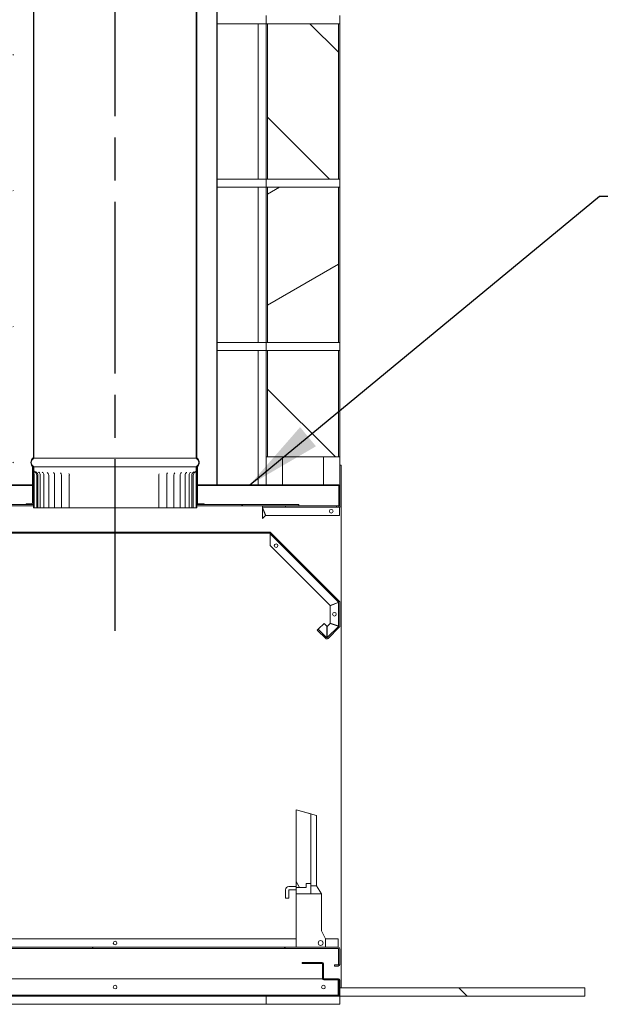
# Model space of a CAD drawing. Units: millimetres. Extents: x 667 to 10689, y 81 to 7343.
# Drawn here: x 7540 to 8251, y 550 to 1755 of the extents above; entities that cross this region are included whole.
import ezdxf

# ---------------------------------------------------------------- set-up
doc = ezdxf.new("R2010")
doc.units = ezdxf.units.MM
doc.header["$LTSCALE"] = 37.037037
doc.linetypes.add('CHAIN', pattern=[0.3543, 0.2362, -0.0295, 0.0591, -0.0295])
for name, color, linetype, lineweight in [('Centerline(ISO)', 7, 'Continuous', 25), ('Hatch', 179, 'Continuous', 9), ('Symbols(ISO)', 7, 'Continuous', 25), ('Visible Edges(ISO)', 7, 'Continuous', 18)]:
    doc.layers.add(name, color=color, linetype=linetype, lineweight=lineweight)
doc.styles.add('warmington~0', font='ARIALN.TTF')
doc.dimstyles.new('warmington$7', dxfattribs={"dimscale": 37.037037, "dimtxt": 2, "dimasz": 2.5, "dimexe": 1.6, "dimexo": 1, "dimgap": 0.5, "dimtad": 1, "dimdec": 0, "dimrnd": 1e-08, "dimzin": 0, "dimdsep": 46, "dimtxsty": 'warmington~0', "dimblk": 'OBLIQUE', "dimcen": 0.09, "dimclrd": 7, "dimclre": 8, "dimclrt": 8, "dimadec": 0, "dimazin": 0, "dimtfac": 1.75, "dimtdec": 1, "dimtmove": 0, "dimatfit": 3, "dimfxl": 0, "dimtolj": 1, "dimtzin": 0, "dimlwd": 25, "dimlwe": 25, "dimarcsym": 0})
pattern_1 = [(150, (0, 0), (-58.7963, -101.8382), [])]
pattern_2 = [(135, (0, 0), (-83.1505, -83.1505), [])]
pattern_3 = [(60, (0, 0), (-101.8382, 58.7963), [])]
pattern_4 = [(30, (0, 0), (-58.7963, 101.8382), [])]
pattern_5 = [(120, (0, 0), (-101.8382, -58.7963), [])]
pattern_6 = [(45, (0, 0), (-83.1505, 83.1505), [])]

# ---------------------------------------------------------------- blocks, each defined once
blk = doc.blocks.new('_Oblique')
at = {"color": 0, "linetype": 'ByBlock', "lineweight": -2}
blk.add_line((-0.5, -0.5), (0.5, 0.5), dxfattribs=at)

msp = doc.modelspace()

# ---------------------------------------------------------------- hatches: boundary and pattern name
at = {"layer": 'Hatch'}
h = msp.add_hatch(dxfattribs=at)
h.set_pattern_fill('ANSI31', color=256, scale=940.740741, style=0)
h.set_pattern_definition(pattern_6)
edge = h.paths.add_edge_path()
edge.add_ellipse((7753.6, 1213), major_axis=(3.55, -5.5), ratio=1, start_angle=0, end_angle=114.3623)
edge.add_line((7757.2, 1218.5), (7757.2, 2370.4))
edge.add_line((7757.2, 2370.4), (7757.2, 2376.5))
edge.add_line((7757.2, 2376.5), (7756.6, 2376.5))
edge.add_line((7756.6, 2376.5), (7756.6, 2370.4))
edge.add_line((7756.6, 2370.4), (7756.6, 2326.5))
edge.add_line((7756.6, 2326.5), (7756.6, 1218.2))
edge.add_ellipse((7753.6, 1213), major_axis=(3, 5.2), ratio=1, start_angle=240, end_angle=360, ccw=False)
edge.add_line((7756.6, 1207.8), (7756.6, 1207.5))
edge.add_line((7756.6, 1207.5), (7757.2, 1207.5))
edge = h.paths.add_edge_path()
edge.add_ellipse((7560.7, 1213), major_axis=(-3.55, 5.5), ratio=1, start_angle=0, end_angle=114.3623)
edge.add_line((7557.2, 1207.5), (7557.7, 1207.5))
edge.add_line((7557.7, 1207.5), (7557.7, 1207.8))
edge.add_ellipse((7560.7, 1213), major_axis=(-3, -5.2), ratio=1, start_angle=240, end_angle=360, ccw=False)
edge.add_line((7557.7, 1218.2), (7557.7, 2326.5))
edge.add_line((7557.7, 2326.5), (7557.7, 2370.4))
edge.add_line((7557.7, 2370.4), (7557.7, 2376.5))
edge.add_line((7557.7, 2376.5), (7557.2, 2376.5))
edge.add_line((7557.2, 2376.5), (7557.2, 2370.4))
edge.add_line((7557.2, 2370.4), (7557.2, 1218.5))
h = msp.add_hatch(dxfattribs=at)
h.set_pattern_fill('ANSI31', color=256, scale=940.740741, style=0)
h.set_pattern_definition(pattern_6)
edge = h.paths.add_edge_path()
edge.add_ellipse((7535.7, 2340.1), major_axis=(-3.55, 5.5), ratio=1, start_angle=0, end_angle=114.3623)
edge.add_line((7532.2, 2334.6), (7532.2, 1185.6))
edge.add_line((7532.2, 1185.6), (7532.7, 1185.6))
edge.add_line((7532.7, 1185.6), (7532.7, 2334.9))
edge.add_ellipse((7535.7, 2340.1), major_axis=(-3, -5.2), ratio=1, start_angle=240, end_angle=360, ccw=False)
edge.add_line((7532.7, 2345.3), (7532.7, 2345.6))
edge.add_line((7532.7, 2345.6), (7532.2, 2345.6))
edge = h.paths.add_edge_path()
edge.add_ellipse((7778.6, 2340.1), major_axis=(3.55, -5.5), ratio=1, start_angle=0, end_angle=114.3623)
edge.add_line((7782.2, 2345.6), (7781.6, 2345.6))
edge.add_line((7781.6, 2345.6), (7781.6, 2345.3))
edge.add_ellipse((7778.6, 2340.1), major_axis=(3, 5.2), ratio=1, start_angle=240, end_angle=360, ccw=False)
edge.add_line((7781.6, 2334.9), (7781.6, 1185.6))
edge.add_line((7781.6, 1185.6), (7782.2, 1185.6))
edge.add_line((7782.2, 1185.6), (7782.2, 2334.6))
h = msp.add_hatch(dxfattribs=at)
h.set_pattern_fill('ANSI31', color=256, scale=940.740741, angle=105, style=0)
h.set_pattern_definition(pattern_1)
h.paths.add_polyline_path([(7932.2, 1749.9), (7932.2, 1759.9), (7930.6, 1759.9), (7843.8, 1759.9), (7842.2, 1759.9), (7842.2, 1749.9), (7843.8, 1749.9), (7930.6, 1749.9)])
h.paths.add_polyline_path([(7382.2, 1759.9), (7382.2, 1749.9), (7383.8, 1749.9), (7470.6, 1749.9), (7472.2, 1749.9), (7472.2, 1759.9), (7470.6, 1759.9), (7383.8, 1759.9)])
h = msp.add_hatch(dxfattribs=at)
h.set_pattern_fill('ANSI31', color=256, scale=940.740741, angle=90, style=0)
h.set_pattern_definition(pattern_2)
h.paths.add_polyline_path([(7930.6, 1559.9), (7930.6, 1749.9), (7843.8, 1749.9), (7843.8, 1559.9)])
h = msp.add_hatch(dxfattribs=at)
h.set_pattern_fill('ANSI31', color=256, scale=940.740741, angle=15, style=0)
h.set_pattern_definition(pattern_3)
h.paths.add_polyline_path([(7932.2, 1549.9), (7932.2, 1559.9), (7930.6, 1559.9), (7843.8, 1559.9), (7842.2, 1559.9), (7842.2, 1549.9), (7843.8, 1549.9), (7930.6, 1549.9)])
h.paths.add_polyline_path([(7382.2, 1559.9), (7382.2, 1549.9), (7383.8, 1549.9), (7470.6, 1549.9), (7472.2, 1549.9), (7472.2, 1559.9), (7470.6, 1559.9), (7383.8, 1559.9)])
h = msp.add_hatch(dxfattribs=at)
h.set_pattern_fill('ANSI31', color=256, scale=940.740741, angle=-15, style=0)
h.set_pattern_definition(pattern_4)
h.paths.add_polyline_path([(7930.6, 1359.9), (7930.6, 1549.9), (7843.8, 1549.9), (7843.8, 1359.9)])
h = msp.add_hatch(dxfattribs=at)
h.set_pattern_fill('ANSI31', color=256, scale=940.740741, angle=105, style=0)
h.set_pattern_definition(pattern_1)
h.paths.add_polyline_path([(7932.2, 1349.9), (7932.2, 1359.9), (7930.6, 1359.9), (7843.8, 1359.9), (7842.2, 1359.9), (7842.2, 1349.9), (7843.8, 1349.9), (7930.6, 1349.9)])
h.paths.add_polyline_path([(7382.2, 1359.9), (7382.2, 1349.9), (7383.8, 1349.9), (7470.6, 1349.9), (7472.2, 1349.9), (7472.2, 1359.9), (7470.6, 1359.9), (7383.8, 1359.9)])
h = msp.add_hatch(dxfattribs=at)
h.set_pattern_fill('ANSI31', color=256, scale=940.740741, angle=90, style=0)
h.set_pattern_definition(pattern_2)
h.paths.add_polyline_path([(7843.8, 1219.9), (7930.6, 1219.9), (7930.6, 1349.9), (7843.8, 1349.9)])
h = msp.add_hatch(dxfattribs=at)
h.set_pattern_fill('ANSI31', color=256, scale=940.740741, angle=15, style=0)
h.set_pattern_definition(pattern_3)
h.paths.add_polyline_path([(7928, 1158.3), (7928, 1159.9), (7882.2, 1159.9), (7837.4, 1159.9), (7837.4, 1158.3)])
edge = h.paths.add_edge_path()
edge.add_line((7931.2, 1159.9), (7931.2, 1158.3))
edge.add_line((7931.2, 1158.3), (7931.7, 1158.3))
edge.add_ellipse((7931.7, 1160.4), major_axis=(0, -2.1), ratio=1, start_angle=0, end_angle=90)
edge.add_line((7933.8, 1160.4), (7933.8, 1209.9))
edge.add_line((7933.8, 1209.9), (7932.2, 1209.9))
edge.add_line((7932.2, 1209.9), (7932.2, 1184.4))
edge.add_line((7932.2, 1184.4), (7932.2, 1160.6))
edge.add_line((7932.2, 1160.6), (7932.2, 1160.4))
edge.add_ellipse((7931.7, 1160.4), major_axis=(0.5, 0), ratio=1, start_angle=270, end_angle=360, ccw=False)
edge.add_line((7931.7, 1159.9), (7931.2, 1159.9))
h.paths.add_polyline_path([(7386.4, 1158.3), (7476.8, 1158.3), (7476.8, 1159.9), (7432.2, 1159.9), (7386.4, 1159.9)])
edge = h.paths.add_edge_path()
edge.add_ellipse((7382.7, 1160.4), major_axis=(0, -0.5), ratio=1, start_angle=270, end_angle=360)
edge.add_line((7382.7, 1159.9), (7383.2, 1159.9))
edge.add_line((7383.2, 1159.9), (7383.2, 1158.3))
edge.add_line((7383.2, 1158.3), (7382.7, 1158.3))
edge.add_ellipse((7382.7, 1160.4), major_axis=(-2.1, 0), ratio=1, start_angle=0, end_angle=90, ccw=False)
edge.add_line((7380.6, 1160.4), (7380.6, 1209.9))
edge.add_line((7380.6, 1209.9), (7382.2, 1209.9))
edge.add_line((7382.2, 1209.9), (7382.2, 1184.4))
edge.add_line((7382.2, 1184.4), (7382.2, 1160.6))
edge.add_line((7382.2, 1160.6), (7382.2, 1160.4))
h = msp.add_hatch(dxfattribs=at)
h.set_pattern_fill('ANSI31', color=256, scale=940.740741, angle=-15, style=0)
h.set_pattern_definition(pattern_4)
edge = h.paths.add_edge_path()
edge.add_ellipse((7555.2, 1163.5), major_axis=(1, 0), ratio=1, start_angle=270, end_angle=360)
edge.add_line((7556.2, 1163.5), (7556.2, 1207.5))
edge.add_line((7556.2, 1207.5), (7557.2, 1207.5))
edge.add_line((7557.2, 1207.5), (7557.2, 1201.4))
edge.add_line((7557.2, 1201.4), (7557.2, 1162.5))
edge.add_ellipse((7556.2, 1162.5), major_axis=(0, -1), ratio=1, start_angle=0, end_angle=90, ccw=False)
edge.add_line((7556.2, 1161.5), (7548.2, 1161.5))
edge.add_line((7548.2, 1161.5), (7548.2, 1162.5))
edge.add_line((7548.2, 1162.5), (7555.2, 1162.5))
edge = h.paths.add_edge_path()
edge.add_ellipse((7759.2, 1163.5), major_axis=(0, -1), ratio=1, start_angle=270, end_angle=360)
edge.add_line((7759.2, 1162.5), (7766.2, 1162.5))
edge.add_line((7766.2, 1162.5), (7766.2, 1161.5))
edge.add_line((7766.2, 1161.5), (7758.2, 1161.5))
edge.add_ellipse((7758.2, 1162.5), major_axis=(-1, 0), ratio=1, start_angle=0, end_angle=90, ccw=False)
edge.add_line((7757.2, 1162.5), (7757.2, 1201.4))
edge.add_line((7757.2, 1201.4), (7757.2, 1207.5))
edge.add_line((7757.2, 1207.5), (7758.2, 1207.5))
edge.add_line((7758.2, 1207.5), (7758.2, 1163.5))
h = msp.add_hatch(dxfattribs=at)
h.set_pattern_fill('ANSI31', color=256, scale=940.740741, angle=90, style=0)
h.set_pattern_definition(pattern_2)
edge = h.paths.add_edge_path()
edge.add_spline(control_points=[(7756.9, 1197.5), (7756.9, 1197.6), (7756.9, 1197.7), (7756.9, 1197.9), (7756.9, 1198.1), (7756.9, 1198.5), (7757, 1198.8), (7757.1, 1199.8), (7757.2, 1200.6), (7757.2, 1201.4)], knot_values=[-0.405479, -0.405479, -0.405479, -0.405479, -0.371339, -0.371339, -0.331904, -0.331904, -0.243989, -0.243989, 0, 0, 0, 0], degree=3, periodic=0)
edge.add_line((7757.2, 1201.4), (7757.2, 1207.5))
edge.add_line((7757.2, 1207.5), (7756.6, 1207.5))
edge.add_line((7756.6, 1207.5), (7756.6, 1201.4))
edge.add_spline(control_points=[(7756.6, 1201.4), (7756.6, 1200.8), (7756.6, 1200.1), (7756.4, 1199.2), (7756.4, 1198.8), (7756.3, 1198.2), (7756.3, 1198.1), (7756.3, 1197.7), (7756.3, 1197.6), (7756.3, 1197.5)], knot_values=[-0.391584, -0.391584, -0.391584, -0.391584, -0.207888, -0.207888, -0.092312, -0.092312, -0.038002, -0.038002, 0, 0, 0, 0], degree=3, periodic=0)
edge.add_line((7756.3, 1197.5), (7756.3, 1157.5))
edge.add_line((7756.3, 1157.5), (7756.9, 1157.5))
edge.add_line((7756.9, 1157.5), (7756.9, 1197.5))
edge = h.paths.add_edge_path()
edge.add_spline(control_points=[(7557.2, 1201.4), (7557.2, 1200.9), (7557.2, 1200.4), (7557.3, 1199.5), (7557.4, 1199.1), (7557.5, 1198.4), (7557.5, 1198.2), (7557.5, 1197.8), (7557.5, 1197.7), (7557.5, 1197.5)], knot_values=[-0.39829, -0.39829, -0.39829, -0.39829, -0.248175, -0.248175, -0.112256, -0.112256, -0.046541, -0.046541, 0, 0, 0, 0], degree=3, periodic=0)
edge.add_line((7557.5, 1197.5), (7557.5, 1157.5))
edge.add_line((7557.5, 1157.5), (7558.1, 1157.5))
edge.add_line((7558.1, 1157.5), (7558.1, 1197.5))
edge.add_spline(control_points=[(7558.1, 1197.5), (7558.1, 1197.6), (7558.1, 1197.7), (7558.1, 1197.9), (7558.1, 1198), (7558.1, 1198.4), (7558, 1198.6), (7557.9, 1199.7), (7557.7, 1200.5), (7557.7, 1201.4)], knot_values=[-0.40711, -0.40711, -0.40711, -0.40711, -0.376915, -0.376915, -0.341178, -0.341178, -0.26078, -0.26078, 0, 0, 0, 0], degree=3, periodic=0)
edge.add_line((7557.7, 1201.4), (7557.7, 1207.5))
edge.add_line((7557.7, 1207.5), (7557.2, 1207.5))
edge.add_line((7557.2, 1207.5), (7557.2, 1201.4))
h = msp.add_hatch(dxfattribs=at)
h.set_pattern_fill('ANSI31', color=256, scale=940.740741, angle=105, style=0)
h.set_pattern_definition(pattern_1)
edge = h.paths.add_edge_path()
edge.add_ellipse((7930.9, 1184.4), major_axis=(0, 0.5), ratio=1, start_angle=270, end_angle=360)
edge.add_line((7930.9, 1184.9), (7762.2, 1184.9))
edge.add_line((7762.2, 1184.9), (7762.2, 1185.6))
edge.add_line((7762.2, 1185.6), (7781.6, 1185.6))
edge.add_line((7781.6, 1185.6), (7782.2, 1185.6))
edge.add_line((7782.2, 1185.6), (7930.9, 1185.6))
edge.add_ellipse((7930.9, 1184.4), major_axis=(1.25, 0), ratio=1, start_angle=0, end_angle=90, ccw=False)
edge.add_line((7932.2, 1184.4), (7932.2, 1160.6))
edge.add_line((7932.2, 1160.6), (7931.4, 1160.6))
edge.add_line((7931.4, 1160.6), (7931.4, 1184.4))
edge = h.paths.add_edge_path()
edge.add_ellipse((7383.4, 1184.4), major_axis=(0, 1.25), ratio=1, start_angle=0, end_angle=90)
edge.add_line((7382.2, 1184.4), (7382.2, 1160.6))
edge.add_line((7382.2, 1160.6), (7382.9, 1160.6))
edge.add_line((7382.9, 1160.6), (7382.9, 1184.4))
edge.add_ellipse((7383.4, 1184.4), major_axis=(-0.5, 0), ratio=1, start_angle=270, end_angle=360, ccw=False)
edge.add_line((7383.4, 1184.9), (7552.2, 1184.9))
edge.add_line((7552.2, 1184.9), (7552.2, 1185.6))
edge.add_line((7552.2, 1185.6), (7532.7, 1185.6))
edge.add_line((7532.7, 1185.6), (7532.2, 1185.6))
edge.add_line((7532.2, 1185.6), (7383.4, 1185.6))
h = msp.add_hatch(dxfattribs=at)
h.set_pattern_fill('ANSI31', color=256, scale=940.740741, style=0)
h.set_pattern_definition(pattern_6)
h.paths.add_polyline_path([(7757.2, 1161.5), (7757.2, 1159.9), (7837.4, 1159.9), (7882.2, 1159.9), (7882.2, 1161.5), (7766.2, 1161.5), (7758.2, 1161.5)])
h.paths.add_polyline_path([(7557.2, 1159.9), (7557.2, 1161.5), (7556.2, 1161.5), (7548.2, 1161.5), (7432.2, 1161.5), (7432.2, 1159.9), (7476.8, 1159.9)])
h = msp.add_hatch(dxfattribs=at)
h.set_pattern_fill('ANSI31', color=256, scale=940.740741, angle=75, style=0)
h.set_pattern_definition(pattern_5)
edge = h.paths.add_edge_path()
edge.add_line((7383.8, 1012.8), (7383.8, 1041.7))
edge.add_ellipse((7384.3, 1041.7), major_axis=(-0.5, 0), ratio=1, start_angle=315, end_angle=360, ccw=False)
edge.add_line((7383.9, 1042), (7467.5, 1125.6))
edge.add_line((7467.5, 1125.6), (7467.5, 1126.4))
edge.add_line((7467.5, 1126.4), (7846.9, 1126.4))
edge.add_line((7846.9, 1126.4), (7846.9, 1125.6))
edge.add_line((7846.9, 1125.6), (7930.4, 1042))
edge.add_ellipse((7930.1, 1041.7), major_axis=(0.354, 0.354), ratio=1, start_angle=315, end_angle=360, ccw=False)
edge.add_line((7930.6, 1041.7), (7930.6, 1012.8))
edge.add_ellipse((7930.1, 1012.8), major_axis=(0.5, 0), ratio=1, start_angle=315, end_angle=360, ccw=False)
edge.add_line((7930.4, 1012.4), (7916.8, 998.8))
edge.add_ellipse((7916.5, 999.1), major_axis=(0.354, -0.354), ratio=1, start_angle=270, end_angle=360, ccw=False)
edge.add_line((7916.1, 998.8), (7905.8, 1009))
edge.add_line((7905.8, 1009), (7904.7, 1007.9))
edge.add_line((7904.7, 1007.9), (7915, 997.6))
edge.add_ellipse((7916.5, 999.1), major_axis=(-1.48, -1.48), ratio=1, start_angle=0, end_angle=90)
edge.add_line((7917.9, 997.6), (7931.6, 1011.3))
edge.add_ellipse((7930.1, 1012.8), major_axis=(1.48, -1.48), ratio=1, start_angle=0, end_angle=45)
edge.add_line((7932.2, 1012.8), (7932.2, 1041.7))
edge.add_ellipse((7930.1, 1041.7), major_axis=(2.1, 0), ratio=1, start_angle=0, end_angle=45)
edge.add_line((7931.6, 1043.2), (7846.9, 1127.9))
edge.add_line((7846.9, 1127.9), (7467.5, 1127.9))
edge.add_line((7467.5, 1127.9), (7382.8, 1043.2))
edge.add_ellipse((7384.3, 1041.7), major_axis=(-1.48, 1.48), ratio=1, start_angle=0, end_angle=45)
edge.add_line((7382.2, 1041.7), (7382.2, 1012.8))
edge.add_ellipse((7384.3, 1012.8), major_axis=(-2.1, 0), ratio=1, start_angle=0, end_angle=45)
edge.add_line((7382.8, 1011.3), (7396.5, 997.6))
edge.add_ellipse((7397.9, 999.1), major_axis=(-1.48, -1.48), ratio=1, start_angle=0, end_angle=90)
edge.add_line((7399.4, 997.6), (7409.7, 1007.9))
edge.add_line((7409.7, 1007.9), (7408.5, 1009))
edge.add_line((7408.5, 1009), (7398.3, 998.8))
edge.add_ellipse((7397.9, 999.1), major_axis=(0.354, -0.354), ratio=1, start_angle=270, end_angle=360, ccw=False)
edge.add_line((7397.6, 998.8), (7383.9, 1012.4))
edge.add_ellipse((7384.3, 1012.8), major_axis=(-0.354, -0.354), ratio=1, start_angle=315, end_angle=360, ccw=False)
h = msp.add_hatch(dxfattribs=at)
h.set_pattern_fill('ANSI31', color=256, scale=940.740741, angle=75, style=0)
h.set_pattern_definition(pattern_5)
h.paths.add_polyline_path([(7878.7, 692.9), (7891.2, 692.9), (7891.2, 697.9), (7896.7, 697.9), (7896.7, 782.9), (7878.7, 787.9)])
h = msp.add_hatch(dxfattribs=at)
h.set_pattern_fill('ANSI31', color=256, scale=940.740741, angle=105, style=0)
h.set_pattern_definition(pattern_1)
edge = h.paths.add_edge_path()
edge.add_ellipse((7384.3, 617.8), major_axis=(-0.5, 0), ratio=1, start_angle=270, end_angle=360)
edge.add_line((7383.8, 617.8), (7383.8, 598.8))
edge.add_ellipse((7384.3, 598.8), major_axis=(0, -0.5), ratio=1, start_angle=270, end_angle=360)
edge.add_line((7384.3, 598.3), (7388.8, 598.3))
edge.add_line((7388.8, 598.3), (7388.8, 596.7))
edge.add_line((7388.8, 596.7), (7384.3, 596.7))
edge.add_ellipse((7384.3, 598.8), major_axis=(-2.1, 0), ratio=1, start_angle=0, end_angle=90, ccw=False)
edge.add_line((7382.2, 598.8), (7382.2, 617.8))
edge.add_ellipse((7384.3, 617.8), major_axis=(0, 2.1), ratio=1, start_angle=0, end_angle=90, ccw=False)
edge.add_line((7384.3, 619.9), (7930.1, 619.9))
edge.add_ellipse((7930.1, 617.8), major_axis=(2.1, 0), ratio=1, start_angle=0, end_angle=90, ccw=False)
edge.add_line((7932.2, 617.8), (7932.2, 598.8))
edge.add_ellipse((7930.1, 598.8), major_axis=(0, -2.1), ratio=1, start_angle=0, end_angle=90, ccw=False)
edge.add_line((7930.1, 596.7), (7925.6, 596.7))
edge.add_line((7925.6, 596.7), (7925.6, 598.3))
edge.add_line((7925.6, 598.3), (7930.1, 598.3))
edge.add_ellipse((7930.1, 598.8), major_axis=(0.5, 0), ratio=1, start_angle=270, end_angle=360)
edge.add_line((7930.6, 598.8), (7930.6, 617.8))
edge.add_ellipse((7930.1, 617.8), major_axis=(0, 0.5), ratio=1, start_angle=270, end_angle=360)
edge.add_line((7930.1, 618.3), (7384.3, 618.3))
h = msp.add_hatch(dxfattribs=at)
h.set_pattern_fill('ANSI31', color=256, scale=940.740741, angle=90, style=0)
h.set_pattern_definition(pattern_2)
edge = h.paths.add_edge_path()
edge.add_ellipse((7930.5, 561.5), major_axis=(0.5, 0), ratio=1, start_angle=270, end_angle=360)
edge.add_line((7931, 561.5), (7931, 579.4))
edge.add_ellipse((7930.5, 579.4), major_axis=(0, 0.5), ratio=1, start_angle=270, end_angle=360)
edge.add_line((7930.5, 579.9), (7912.7, 579.9))
edge.add_ellipse((7912.7, 581.5), major_axis=(-1.65, 0), ratio=1, start_angle=0, end_angle=90, ccw=False)
edge.add_line((7911, 581.5), (7911, 599.4))
edge.add_ellipse((7910.5, 599.4), major_axis=(0, 0.5), ratio=1, start_angle=270, end_angle=360)
edge.add_line((7910.5, 599.9), (7886, 599.9))
edge.add_line((7886, 599.9), (7886, 601))
edge.add_line((7886, 601), (7910.5, 601))
edge.add_ellipse((7910.5, 599.4), major_axis=(1.65, 0), ratio=1, start_angle=0, end_angle=90, ccw=False)
edge.add_line((7912.2, 599.4), (7912.2, 581.5))
edge.add_ellipse((7912.7, 581.5), major_axis=(0, -0.5), ratio=1, start_angle=270, end_angle=360)
edge.add_line((7912.7, 581), (7930.5, 581))
edge.add_ellipse((7930.5, 579.4), major_axis=(1.65, 0), ratio=1, start_angle=0, end_angle=90, ccw=False)
edge.add_line((7932.2, 579.4), (7932.2, 569.9))
edge.add_line((7932.2, 569.9), (7932.2, 561.5))
edge.add_ellipse((7930.5, 561.5), major_axis=(0, -1.65), ratio=1, start_angle=0, end_angle=90, ccw=False)
edge.add_line((7930.5, 559.9), (7842.2, 559.9))
edge.add_line((7842.2, 559.9), (7472.2, 559.9))
edge.add_line((7472.2, 559.9), (7383.8, 559.9))
edge.add_ellipse((7383.8, 561.5), major_axis=(-1.65, 0), ratio=1, start_angle=0, end_angle=90, ccw=False)
edge.add_line((7382.2, 561.5), (7382.2, 569.9))
edge.add_line((7382.2, 569.9), (7382.2, 579.4))
edge.add_ellipse((7383.8, 579.4), major_axis=(0, 1.65), ratio=1, start_angle=0, end_angle=90, ccw=False)
edge.add_line((7383.8, 581), (7401.7, 581))
edge.add_ellipse((7401.7, 581.5), major_axis=(0.5, 0), ratio=1, start_angle=270, end_angle=360)
edge.add_line((7402.2, 581.5), (7402.2, 599.4))
edge.add_ellipse((7403.8, 599.4), major_axis=(0, 1.65), ratio=1, start_angle=0, end_angle=90, ccw=False)
edge.add_line((7403.8, 601), (7428.3, 601))
edge.add_line((7428.3, 601), (7428.3, 599.9))
edge.add_line((7428.3, 599.9), (7403.8, 599.9))
edge.add_ellipse((7403.8, 599.4), major_axis=(-0.5, 0), ratio=1, start_angle=270, end_angle=360)
edge.add_line((7403.3, 599.4), (7403.3, 581.5))
edge.add_ellipse((7401.7, 581.5), major_axis=(0, -1.65), ratio=1, start_angle=0, end_angle=90, ccw=False)
edge.add_line((7401.7, 579.9), (7383.8, 579.9))
edge.add_ellipse((7383.8, 579.4), major_axis=(-0.5, 0), ratio=1, start_angle=270, end_angle=360)
edge.add_line((7383.3, 579.4), (7383.3, 561.5))
edge.add_ellipse((7383.8, 561.5), major_axis=(0, -0.5), ratio=1, start_angle=270, end_angle=360)
edge.add_line((7383.8, 561), (7930.5, 561))
h = msp.add_hatch(dxfattribs=at)
h.set_pattern_fill('ANSI31', color=256, scale=940.740741, angle=90, style=0)
h.set_pattern_definition(pattern_2)
h.paths.add_polyline_path([(7932.2, 569.9), (7932.2, 561.5), (7932.2, 559.9), (8232.2, 559.9), (8232.2, 569.9)])
h = msp.add_hatch(dxfattribs=at)
h.set_pattern_fill('ANSI31', color=256, scale=940.740741, angle=105, style=0)
h.set_pattern_definition(pattern_1)
h.paths.add_polyline_path([(7932.2, 549.9), (7932.2, 559.9), (7930.5, 559.9), (7842.2, 559.9), (7842.2, 549.9)])
h.paths.add_polyline_path([(7382.2, 559.9), (7382.2, 549.9), (7472.2, 549.9), (7472.2, 559.9), (7383.8, 559.9)])

# ---------------------------------------------------------------- linework, layer by layer
at = {"layer": 'Centerline(ISO)', "linetype": 'CHAIN', "ltscale": 23.990969}
msp.add_line((7657.2, 1007.1), (7657.2, 5040.1), dxfattribs=at)
at = {"layer": 'Visible Edges(ISO)'}
for p, q in [((7557.2, 2376.5), (7557.2, 1218.5)), ((7557.7, 1218.2), (7557.7, 2376.5)), ((7756.6, 2376.5), (7756.6, 1218.2)), ((7757.2, 1218.5), (7757.2, 2376.5)), ((7781.6, 2334.9), (7781.6, 1185.6)), ((7782.2, 1185.6), (7782.2, 2334.6)), ((7842.2, 1759.9), (7842.2, 1749.9)), ((7932.2, 1749.9), (7932.2, 1759.9)), ((7832.2, 1749.9), (7782.2, 1749.9)), ((7842.2, 1749.9), (7782.2, 1749.9)), ((7832.2, 1559.9), (7832.2, 1749.9)), ((7832.2, 1559.9), (7832.2, 1749.9)), ((7842.2, 1559.9), (7842.2, 1749.9)), ((7842.2, 1749.9), (7932.2, 1749.9)), ((7930.6, 1749.9), (7843.8, 1749.9)), ((7843.8, 1749.9), (7843.8, 1559.9)), ((7930.6, 1559.9), (7930.6, 1749.9)), ((7932.2, 1559.9), (7932.2, 1749.9)), ((7782.2, 1559.9), (7832.2, 1559.9)), ((7782.2, 1559.9), (7842.2, 1559.9)), ((7932.2, 1559.9), (7842.2, 1559.9)), ((7842.2, 1559.9), (7842.2, 1549.9)), ((7843.8, 1559.9), (7930.6, 1559.9)), ((7932.2, 1549.9), (7932.2, 1559.9)), ((7832.2, 1549.9), (7782.2, 1549.9)), ((7842.2, 1549.9), (7782.2, 1549.9)), ((7832.2, 1359.9), (7832.2, 1549.9)), ((7832.2, 1359.9), (7832.2, 1549.9)), ((7842.2, 1359.9), (7842.2, 1549.9)), ((7842.2, 1549.9), (7932.2, 1549.9)), ((7930.6, 1549.9), (7843.8, 1549.9)), ((7843.8, 1549.9), (7843.8, 1359.9)), ((7930.6, 1359.9), (7930.6, 1549.9)), ((7932.2, 1359.9), (7932.2, 1549.9)), ((7782.2, 1359.9), (7832.2, 1359.9)), ((7782.2, 1359.9), (7842.2, 1359.9)), ((7832.2, 1349.9), (7782.2, 1349.9)), ((7842.2, 1349.9), (7782.2, 1349.9)), ((7832.2, 1185.6), (7832.2, 1349.9)), ((7832.2, 1185.6), (7832.2, 1349.9)), ((7932.2, 1359.9), (7842.2, 1359.9)), ((7842.2, 1359.9), (7842.2, 1349.9)), ((7842.2, 1349.9), (7932.2, 1349.9)), ((7842.2, 1219.9), (7842.2, 1349.9)), ((7843.8, 1359.9), (7930.6, 1359.9)), ((7930.6, 1349.9), (7843.8, 1349.9)), ((7843.8, 1349.9), (7843.8, 1219.9)), ((7930.6, 1219.9), (7930.6, 1349.9)), ((7932.2, 1349.9), (7932.2, 1359.9)), ((7932.2, 1219.9), (7932.2, 1349.9)), ((7756.6, 1218.2), (7557.7, 1218.2)), ((7842.2, 1185.6), (7842.2, 1219.9)), ((7842.2, 1219.9), (7843.8, 1219.9)), ((7843.8, 1219.9), (7930.6, 1219.9)), ((7862.2, 1219.9), (7862.2, 1185.6)), ((7912.2, 1185.6), (7912.2, 1219.9)), ((7930.6, 1219.9), (7932.2, 1219.9)), ((7932.2, 1219.9), (7932.2, 1209.9)), ((7557.2, 1207.5), (7556.2, 1207.5)), ((7556.2, 1207.5), (7556.2, 1163.5)), ((7557.2, 1162.5), (7557.2, 1207.5)), ((7557.2, 1207.5), (7557.7, 1207.5)), ((7557.7, 1207.5), (7557.2, 1207.5)), ((7557.2, 1207.5), (7557.2, 1201.4)), ((7557.7, 1207.5), (7557.7, 1207.8)), ((7756.6, 1207.8), (7557.7, 1207.8)), ((7756.6, 1207.5), (7557.7, 1207.5)), ((7557.7, 1201.4), (7557.7, 1207.5)), ((7557.7, 1207.5), (7756.6, 1207.5)), ((7756.6, 1207.8), (7756.6, 1207.5)), ((7756.6, 1207.5), (7757.2, 1207.5)), ((7757.2, 1207.5), (7756.6, 1207.5)), ((7756.6, 1207.5), (7756.6, 1201.4)), ((7758.2, 1207.5), (7757.2, 1207.5)), ((7757.2, 1207.5), (7757.2, 1162.5)), ((7757.2, 1201.4), (7757.2, 1207.5)), ((7758.2, 1163.5), (7758.2, 1207.5)), ((7932.2, 1209.9), (7932.2, 1160.4)), ((7933.8, 1209.9), (7932.2, 1209.9)), ((7933.8, 1160.4), (7933.8, 1209.9)), ((7557.5, 1197.5), (7557.5, 1157.5)), ((7558.1, 1157.5), (7558.1, 1197.5)), ((7561.4, 1157.5), (7561.4, 1197.5)), ((7562.7, 1157.5), (7562.7, 1197.5)), ((7565.7, 1157.5), (7565.7, 1197.5)), ((7570.1, 1157.5), (7570.1, 1197.5)), ((7576, 1157.5), (7576, 1197.5)), ((7583.2, 1157.5), (7583.2, 1197.5)), ((7591.7, 1157.5), (7591.7, 1197.5)), ((7601.2, 1157.5), (7601.2, 1197.5)), ((7710.6, 1157.5), (7710.6, 1197.5)), ((7720.4, 1157.5), (7720.4, 1197.5)), ((7729.2, 1157.5), (7729.2, 1197.5)), ((7736.7, 1157.5), (7736.7, 1197.5)), ((7742.9, 1157.5), (7742.9, 1197.5)), ((7747.8, 1157.5), (7747.8, 1197.5)), ((7751.1, 1157.5), (7751.1, 1197.5)), ((7752.8, 1157.5), (7752.8, 1197.5)), ((7756.3, 1197.5), (7756.3, 1157.5)), ((7756.9, 1157.5), (7756.9, 1197.5)), ((7757.2, 1197.5), (7757.2, 1157.5)), ((7552.2, 1185.6), (7383.4, 1185.6)), ((7383.4, 1184.9), (7552.2, 1184.9)), ((7552.2, 1184.9), (7552.2, 1185.6)), ((7552.2, 1185.6), (7556.2, 1185.6)), ((7556.2, 1184.9), (7552.2, 1184.9)), ((7758.2, 1185.6), (7762.2, 1185.6)), ((7762.2, 1184.9), (7758.2, 1184.9)), ((7930.9, 1185.6), (7762.2, 1185.6)), ((7762.2, 1185.6), (7762.2, 1184.9)), ((7762.2, 1184.9), (7930.9, 1184.9)), ((7781.6, 1185.6), (7782.2, 1185.6)), ((7930.9, 1184.4), (7930.9, 1184.9)), ((7930.9, 1159.9), (7930.9, 1184.4)), ((7931.4, 1184.4), (7931.4, 1160.6)), ((7932.2, 1160.6), (7932.2, 1184.4)), ((7557.2, 1161.5), (7432.2, 1161.5)), ((7432.2, 1159.9), (7557.2, 1159.9)), ((7555.2, 1162.5), (7548.2, 1162.5)), ((7548.2, 1162.5), (7548.2, 1161.5)), ((7548.2, 1161.5), (7556.2, 1161.5)), ((7557.2, 1159.9), (7557.2, 1161.5)), ((7557.2, 1161.5), (7557.5, 1161.5)), ((7557.5, 1159.9), (7557.2, 1159.9)), ((7557.5, 1157.5), (7558.1, 1157.5)), ((7559.3, 1157.5), (7558.1, 1157.5)), ((7559.3, 1157.5), (7561.4, 1157.5)), ((7561.4, 1157.5), (7562.7, 1157.5)), ((7562.7, 1157.5), (7565.7, 1157.5)), ((7566.6, 1157.5), (7565.7, 1157.5)), ((7566.6, 1157.5), (7570.1, 1157.5)), ((7571.9, 1157.5), (7570.1, 1157.5)), ((7571.9, 1157.5), (7576, 1157.5)), ((7578.7, 1157.5), (7576, 1157.5)), ((7578.7, 1157.5), (7583.2, 1157.5)), ((7583.6, 1157.5), (7583.2, 1157.5)), ((7583.7, 1157.5), (7583.6, 1157.5)), ((7586.6, 1157.5), (7583.7, 1157.5)), ((7586.6, 1157.5), (7591.7, 1157.5)), ((7592.5, 1157.5), (7591.7, 1157.5)), ((7592.7, 1157.5), (7592.5, 1157.5)), ((7595.7, 1157.5), (7592.7, 1157.5)), ((7595.7, 1157.5), (7601.2, 1157.5)), ((7602.5, 1157.5), (7601.2, 1157.5)), ((7602.7, 1157.5), (7602.5, 1157.5)), ((7605.7, 1157.5), (7602.7, 1157.5)), ((7605.7, 1157.5), (7611.7, 1157.5)), ((7613.3, 1157.5), (7611.7, 1157.5)), ((7613.5, 1157.5), (7613.3, 1157.5)), ((7616.6, 1157.5), (7613.5, 1157.5)), ((7616.6, 1157.5), (7622.9, 1157.5)), ((7624.9, 1157.5), (7622.9, 1157.5)), ((7625.1, 1157.5), (7624.9, 1157.5)), ((7628, 1157.5), (7625.1, 1157.5)), ((7628, 1157.5), (7634.7, 1157.5)), ((7636.9, 1157.5), (7634.7, 1157.5)), ((7637.1, 1157.5), (7636.9, 1157.5)), ((7640, 1157.5), (7637.1, 1157.5)), ((7640, 1157.5), (7646.8, 1157.5)), ((7649.3, 1157.5), (7646.8, 1157.5)), ((7649.5, 1157.5), (7649.3, 1157.5)), ((7652.2, 1157.5), (7649.5, 1157.5)), ((7652.2, 1157.5), (7659.1, 1157.5)), ((7661.8, 1157.5), (7659.1, 1157.5)), ((7662, 1157.5), (7661.8, 1157.5)), ((7664.5, 1157.5), (7662, 1157.5)), ((7664.5, 1157.5), (7671.4, 1157.5)), ((7674.2, 1157.5), (7671.4, 1157.5)), ((7674.4, 1157.5), (7674.2, 1157.5)), ((7676.7, 1157.5), (7674.4, 1157.5)), ((7676.7, 1157.5), (7683.4, 1157.5)), ((7686.3, 1157.5), (7683.4, 1157.5)), ((7686.5, 1157.5), (7686.3, 1157.5)), ((7688.6, 1157.5), (7686.5, 1157.5)), ((7688.6, 1157.5), (7695, 1157.5)), ((7698, 1157.5), (7695, 1157.5)), ((7698.2, 1157.5), (7698, 1157.5)), ((7699.9, 1157.5), (7698.2, 1157.5)), ((7699.9, 1157.5), (7706, 1157.5)), ((7709.1, 1157.5), (7706, 1157.5)), ((7709.3, 1157.5), (7709.1, 1157.5)), ((7710.6, 1157.5), (7709.3, 1157.5)), ((7710.6, 1157.5), (7716.3, 1157.5)), ((7719.3, 1157.5), (7716.3, 1157.5)), ((7719.5, 1157.5), (7719.3, 1157.5)), ((7720.4, 1157.5), (7719.5, 1157.5)), ((7720.4, 1157.5), (7725.6, 1157.5)), ((7728.5, 1157.5), (7725.6, 1157.5)), ((7728.7, 1157.5), (7728.5, 1157.5)), ((7729.2, 1157.5), (7728.7, 1157.5)), ((7729.2, 1157.5), (7733.9, 1157.5)), ((7736.7, 1157.5), (7733.9, 1157.5)), ((7736.7, 1157.5), (7736.7, 1157.5)), ((7736.7, 1157.5), (7740.9, 1157.5)), ((7742.9, 1157.5), (7740.9, 1157.5)), ((7742.9, 1157.5), (7746.6, 1157.5)), ((7747.8, 1157.5), (7746.6, 1157.5)), ((7747.8, 1157.5), (7750.9, 1157.5)), ((7751.1, 1157.5), (7750.9, 1157.5)), ((7751.1, 1157.5), (7752.8, 1157.5)), ((7752.8, 1157.5), (7755, 1157.5)), ((7756.3, 1157.5), (7755, 1157.5)), ((7756.3, 1157.5), (7756.9, 1157.5)), ((7757.2, 1157.5), (7756.9, 1157.5)), ((7757.2, 1161.5), (7757.2, 1159.9)), ((7882.2, 1161.5), (7757.2, 1161.5)), ((7757.2, 1161.5), (7757.2, 1161.5)), ((7757.2, 1159.9), (7882.2, 1159.9)), ((7757.2, 1159.9), (7757.2, 1159.9)), ((7758.2, 1161.5), (7766.2, 1161.5)), ((7766.2, 1162.5), (7759.2, 1162.5)), ((7766.2, 1161.5), (7766.2, 1162.5)), ((7928, 1159.9), (7837.4, 1159.9)), ((7837.4, 1159.9), (7837.4, 1158.3)), ((7837.4, 1158.3), (7928, 1158.3)), ((7837.4, 1157.4), (7837.4, 1144.4)), ((7837.4, 1157.4), (7841.2, 1148.2)), ((7837.6, 1158.3), (7837.6, 1157.8)), ((7837.6, 1157.8), (7841.5, 1148.3)), ((7882.2, 1159.9), (7882.2, 1161.5)), ((7928, 1158.3), (7928, 1159.9)), ((7928, 1159.9), (7931.2, 1159.9)), ((7931.2, 1158.3), (7928, 1158.3)), ((7931.2, 1159.9), (7931.2, 1158.3)), ((7931.7, 1159.9), (7931.2, 1159.9)), ((7931.2, 1158.3), (7931.7, 1158.3)), ((7931.4, 1160.6), (7932.2, 1160.6)), ((7931.7, 1158.3), (7931.7, 1157.8)), ((7931.7, 1148.3), (7931.7, 1157.8)), ((7933.8, 1159.9), (7933.7, 1159.9)), ((7933.8, 1159.9), (7933.8, 569.9)), ((7837.4, 1144.4), (7841.2, 1148.2)), ((7841.5, 1148.3), (7931.7, 1148.3)), ((7846.9, 1127.9), (7467.5, 1127.9)), ((7467.5, 1126.4), (7846.9, 1126.4)), ((7931.6, 1043.2), (7846.9, 1127.9)), ((7846.9, 1126.4), (7846.9, 1125.6)), ((7846.9, 1125.6), (7930.4, 1042)), ((7846.9, 1125.6), (7846.9, 1124.9)), ((7846.9, 1124.9), (7846.9, 1111.5)), ((7846.9, 1111.5), (7920.5, 1037.9)), ((7920.5, 1037.9), (7930, 1041.8)), ((7920.6, 1037.6), (7930.1, 1041.5)), ((7920.6, 1037.6), (7920.6, 1016.3)), ((7930, 1041.8), (7930.3, 1042.1)), ((7930.6, 1041.7), (7930.6, 1012.8)), ((7932.2, 1012.8), (7932.2, 1041.7)), ((7912.9, 1016.1), (7906.2, 1009.4)), ((7916.3, 1012.7), (7912.9, 1016.1)), ((7916.3, 1012.7), (7916.3, 999.3)), ((7916.6, 1012.1), (7920.5, 1016)), ((7930.4, 1012.4), (7916.8, 998.8)), ((7920.5, 1016), (7930, 1012.6)), ((7920.6, 1016.3), (7930.1, 1012.9)), ((7930.1, 1012.9), (7930.6, 1012.9)), ((7905.8, 1009), (7904.7, 1007.9)), ((7904.7, 1007.9), (7915, 997.6)), ((7905.8, 1009), (7906.2, 1009.4)), ((7916.1, 998.8), (7905.8, 1009)), ((7916.6, 1012.1), (7916.6, 999.3)), ((7917.9, 997.6), (7931.6, 1011.3)), ((7916.6, 999.3), (7917, 998.9)), ((7896.7, 782.9), (7878.7, 787.9)), ((7878.7, 787.9), (7878.7, 692.9)), ((7903.7, 781), (7878.7, 787.9)), ((7896.7, 697.9), (7896.7, 782.9)), ((7903.7, 781), (7903.7, 694.9)), ((7865.7, 689.9), (7865.7, 679.9)), ((7878.7, 693.9), (7869.7, 693.9)), ((7869.7, 689.9), (7869.7, 679.9)), ((7878.7, 689.9), (7869.7, 689.9)), ((7878.7, 692.9), (7891.2, 692.9)), ((7878.7, 684.9), (7878.7, 692.9)), ((7891.2, 692.9), (7891.2, 697.9)), ((7891.2, 697.9), (7896.7, 697.9)), ((7896.7, 697.9), (7896.7, 684.9)), ((7896.7, 694.9), (7903.7, 694.9)), ((7909.7, 684.9), (7903.7, 694.9)), ((7869.7, 679.9), (7865.7, 679.9)), ((7896.7, 684.9), (7878.7, 684.9)), ((7878.7, 619.9), (7878.7, 684.9)), ((7896.7, 684.9), (7909.7, 684.9)), ((7909.7, 639.9), (7909.7, 684.9)), ((7914.7, 629.9), (7909.7, 639.9)), ((7451.7, 629.9), (7878.7, 629.9)), ((7914.7, 629.9), (7930.1, 629.9)), ((7914.7, 629.9), (7914.7, 619.9)), ((7930.1, 629.9), (7930.1, 620.4)), ((7930.1, 619.9), (7384.3, 619.9)), ((7384.3, 618.3), (7930.1, 618.3)), ((7930.1, 619.9), (7930.1, 620.4)), ((7930.6, 617.8), (7930.6, 598.8)), ((7932.2, 598.8), (7932.2, 617.8)), ((7910.5, 601), (7886, 601)), ((7886, 601), (7886, 599.9)), ((7886, 599.9), (7910.5, 599.9)), ((7911, 599.4), (7911, 581.5)), ((7912.2, 581.5), (7912.2, 599.4)), ((7930.1, 598.3), (7925.6, 598.3)), ((7925.6, 598.3), (7925.6, 596.7)), ((7925.6, 596.7), (7930.1, 596.7)), ((7403.3, 581), (7911.1, 581)), ((7930.5, 581), (7912.7, 581)), ((7912.7, 579.9), (7930.5, 579.9)), ((7930, 579.9), (7930, 561.5)), ((7931, 579.4), (7931, 561.5)), ((7932.2, 561.5), (7932.2, 579.4)), ((7932.2, 569.9), (7932.2, 559.9)), ((8232.2, 569.9), (7932.2, 569.9)), ((8232.2, 559.9), (8232.2, 569.9)), ((7930.5, 561), (7383.8, 561)), ((7383.8, 559.9), (7930.5, 559.9)), ((7932.2, 559.9), (7842.2, 559.9)), ((7842.2, 559.9), (7842.2, 549.9)), ((7930, 561), (7930, 561.5)), ((7932.2, 549.9), (7932.2, 559.9)), ((7932.2, 559.9), (8232.2, 559.9)), ((7842.2, 549.9), (7472.2, 549.9)), ((7842.2, 549.9), (7932.2, 549.9))]:
    msp.add_line(p, q, dxfattribs=at)
for centre, radius in [((7921.7, 1153.3), 2.25), ((7854.2, 1111.2), 2.25), ((7925.6, 1027.2), 2.25), ((7657.2, 624.9), 2.25), ((7908.7, 624.9), 3), ((7657.2, 571), 2.25), ((7912.2, 571), 2.25)]:
    msp.add_circle(centre, radius, dxfattribs=at)
for centre, radius, start, end in [((7560.7, 1213), 6.55, 122.8189, 237.1811), ((7560.7, 1213), 6, 120, 240), ((7753.6, 1213), 6, 300, 60), ((7753.6, 1213), 6.55, 302.8189, 57.1811), ((7557.3, 1197.5), 4.05, 0, 59.9619), ((7558.7, 1197.5), 4.05, 0, 59.4801), ((7561.6, 1197.5), 4.05, 0, 58.3973), ((7566.1, 1197.5), 4.05, 0, 56.5886), ((7571.9, 1197.5), 4.05, 0, 53.8102), ((7579.2, 1197.5), 4.05, 0, 49.5859), ((7587.6, 1197.5), 4.05, 0, 42.8682), ((7597.2, 1197.5), 4.05, 0, 30.5226), ((7714.7, 1197.5), 4.05, 154.7022, 180), ((7724.5, 1197.5), 4.05, 139.4612, 180), ((7733.2, 1197.5), 4.05, 131.7963, 180), ((7740.8, 1197.5), 4.05, 127.0838, 180), ((7747, 1197.5), 4.05, 124.002, 180), ((7751.8, 1197.5), 4.05, 121.98, 180), ((7755.1, 1197.5), 4.05, 120.7309, 180), ((7756.9, 1197.5), 4.05, 120.1061, 180), ((7930.9, 1184.4), 1.25, 0, 90), ((7930.9, 1184.4), 0.5, 0, 90), ((7555.2, 1163.5), 1, 270, 0), ((7556.2, 1162.5), 1, 270, 0), ((7758.2, 1162.5), 1, 180, 270), ((7759.2, 1163.5), 1, 180, 270), ((7931.7, 1160.4), 0.5, 270, 0), ((7931.7, 1160.4), 2.1, 270, 0), ((7930.1, 1041.7), 0.5, 0, 45), ((7930.1, 1041.7), 2.1, 0, 45), ((7930.1, 1012.8), 0.5, 315, 0), ((7930.1, 1012.8), 2.1, 315, 0), ((7916.5, 999.1), 2.1, 225, 315), ((7916.5, 999.1), 0.5, 225, 315), ((7869.7, 689.9), 4, 90, 180), ((7930.1, 617.8), 2.1, 0, 90), ((7930.1, 617.8), 0.5, 0, 90), ((7910.5, 599.4), 1.65, 0, 90), ((7910.5, 599.4), 0.5, 0, 90), ((7930.1, 598.8), 0.5, 270, 0), ((7930.1, 598.8), 2.1, 270, 0), ((7912.7, 581.5), 1.65, 180, 270), ((7912.7, 581.5), 0.5, 180, 270), ((7930.5, 579.4), 1.65, 0, 90), ((7930.5, 579.4), 0.5, 0, 90), ((7930.5, 561.5), 0.5, 270, 0), ((7930.5, 561.5), 1.65, 270, 0)]:
    msp.add_arc(centre, radius, start, end, dxfattribs=at)
for points, knots in [([(7557.2, 1201.4), (7557.2, 1200.9), (7557.2, 1200.4), (7557.3, 1199.5), (7557.4, 1199.1), (7557.5, 1198.4), (7557.5, 1198.2), (7557.5, 1197.8), (7557.5, 1197.7), (7557.5, 1197.5)], [-0.3982904, -0.3982904, -0.3982904, -0.3982904, -0.2481749, -0.2481749, -0.1122561, -0.1122561, -0.0465405, -0.0465405, 0, 0, 0, 0]), ([(7558.1, 1197.5), (7558.1, 1197.6), (7558.1, 1197.7), (7558.1, 1197.9), (7558.1, 1198), (7558.1, 1198.4), (7558, 1198.6), (7557.9, 1199.7), (7557.7, 1200.5), (7557.7, 1201.4)], [-0.4071099, -0.4071099, -0.4071099, -0.4071099, -0.3769148, -0.3769148, -0.3411778, -0.3411778, -0.2607795, -0.2607795, 0, 0, 0, 0]), ([(7558, 1202.7), (7558, 1202.7), (7558, 1202.7), (7558, 1202.7), (7558, 1202.6), (7558, 1202.6), (7558.1, 1202.5), (7558.1, 1202.4), (7558.2, 1202.3), (7558.3, 1202), (7558.4, 1201.9), (7558.7, 1201.5), (7558.9, 1201.2), (7559.3, 1201)], [0.7711621, 0.7711621, 0.7711621, 0.7711621, 0.7993118, 0.7993118, 0.8225527, 0.8225527, 0.856794, 0.856794, 0.8807521, 0.8807521, 0.9037232, 0.9037232, 0.9222791, 0.9222791, 0.9222791, 0.9222791]), ([(7559.9, 1201.9), (7559.9, 1201.9), (7559.9, 1201.9), (7559.9, 1201.8), (7559.9, 1201.7), (7560, 1201.6), (7560.1, 1201.5), (7560.4, 1201.3), (7560.5, 1201.1), (7560.7, 1201)], [0.6936959, 0.6936959, 0.6936959, 0.6936959, 0.7305021, 0.7305021, 0.788203, 0.788203, 0.8344403, 0.8344403, 0.8776749, 0.8776749, 0.8776749, 0.8776749]), ([(7563.3, 1201.3), (7563.3, 1201.3), (7563.3, 1201.3), (7563.3, 1201.3), (7563.3, 1201.3), (7563.5, 1201.1), (7563.6, 1201), (7563.7, 1200.9)], [0.6678208, 0.6678208, 0.6678208, 0.6678208, 0.6956013, 0.6956013, 0.7675998, 0.7675998, 0.8305044, 0.8305044, 0.8305044, 0.8305044]), ([(7568.1, 1201), (7568.1, 1201), (7568.1, 1201), (7568.1, 1201), (7568.2, 1201), (7568.3, 1200.9), (7568.3, 1200.9), (7568.3, 1200.9)], [0.6686336, 0.6686336, 0.6686336, 0.6686336, 0.6812217, 0.6812217, 0.7692807, 0.7692807, 0.7786209, 0.7786209, 0.7786209, 0.7786209]), ([(7749.7, 1200.9), (7749.8, 1201), (7749.9, 1201.1), (7750, 1201.2), (7750, 1201.2), (7750, 1201.2), (7750, 1201.2), (7750, 1201.2)], [1.0590825, 1.0590825, 1.0590825, 1.0590825, 1.1318451, 1.1318451, 1.2020064, 1.2020064, 1.2112343, 1.2112343, 1.2112343, 1.2112343]), ([(7753, 1201), (7753.3, 1201.1), (7753.4, 1201.2), (7753.6, 1201.4), (7753.7, 1201.5), (7753.8, 1201.6), (7753.8, 1201.7), (7753.8, 1201.7), (7753.8, 1201.7), (7753.8, 1201.7)], [1.0110478, 1.0110478, 1.0110478, 1.0110478, 1.0601903, 1.0601903, 1.1100723, 1.1100723, 1.1620815, 1.1620815, 1.1929606, 1.1929606, 1.1929606, 1.1929606]), ([(7754.9, 1201), (7755.1, 1201.2), (7755.3, 1201.3), (7755.6, 1201.6), (7755.7, 1201.8), (7755.9, 1202), (7755.9, 1202.1), (7756, 1202.2), (7756, 1202.3), (7756, 1202.4), (7756.1, 1202.4), (7756.1, 1202.4), (7756.1, 1202.4), (7756.1, 1202.4)], [0.96612, 0.96612, 0.96612, 0.96612, 0.9866691, 0.9866691, 1.0138471, 1.0138471, 1.0430745, 1.0430745, 1.0737409, 1.0737409, 1.1112926, 1.1112926, 1.1352471, 1.1352471, 1.1352471, 1.1352471]), ([(7756.6, 1201.4), (7756.6, 1200.8), (7756.6, 1200.1), (7756.4, 1199.2), (7756.4, 1198.8), (7756.3, 1198.2), (7756.3, 1198.1), (7756.3, 1197.7), (7756.3, 1197.6), (7756.3, 1197.5)], [-0.3915838, -0.3915838, -0.3915838, -0.3915838, -0.2078883, -0.2078883, -0.0923123, -0.0923123, -0.0380024, -0.0380024, 0, 0, 0, 0]), ([(7756.9, 1197.5), (7756.9, 1197.6), (7756.9, 1197.7), (7756.9, 1197.9), (7756.9, 1198.1), (7756.9, 1198.5), (7757, 1198.8), (7757.1, 1199.8), (7757.2, 1200.6), (7757.2, 1201.4)], [-0.4054786, -0.4054786, -0.4054786, -0.4054786, -0.3713392, -0.3713392, -0.331904, -0.331904, -0.2439892, -0.2439892, 0, 0, 0, 0]), ([(7757.2, 1201.4), (7757.2, 1201.2), (7757.2, 1201), (7757.2, 1200.5), (7757.2, 1200.2), (7757.2, 1199.7), (7757.2, 1199.4), (7757.2, 1198.9), (7757.2, 1198.6), (7757.2, 1198.1), (7757.2, 1197.8), (7757.2, 1197.5)], [1.4554829, 1.4554829, 1.4554829, 1.4554829, 1.5399524, 1.5399524, 1.624422, 1.624422, 1.7088916, 1.7088916, 1.7933612, 1.7933612, 1.8778308, 1.8778308, 1.8778308, 1.8778308]), ([(7930.6, 1041.7), (7930.6, 1041.7), (7930.6, 1041.7), (7930.6, 1041.7), (7930.6, 1041.7), (7930.5, 1041.7), (7930.5, 1041.7), (7930.4, 1041.6), (7930.4, 1041.6), (7930.2, 1041.6), (7930.2, 1041.5), (7930.1, 1041.5)], [0, 0, 0, 0, 0.01007909, 0.01007909, 0.02002763, 0.02002763, 0.03936297, 0.03936297, 0.05909816, 0.05909816, 0.08089844, 0.08089844, 0.08089844, 0.08089844]), ([(7930.4, 1012.4), (7930.4, 1012.4), (7930.4, 1012.4), (7930.4, 1012.4), (7930.4, 1012.4), (7930.4, 1012.4), (7930.4, 1012.5), (7930.3, 1012.5), (7930.2, 1012.5), (7930.1, 1012.6), (7930.1, 1012.6), (7930, 1012.6), (7930, 1012.6), (7930, 1012.6)], [0, 0, 0, 0, 0.01010688, 0.01010688, 0.02008055, 0.02008055, 0.03944394, 0.03944394, 0.05897035, 0.05897035, 0.07002884, 0.07002884, 0.08111445, 0.08111445, 0.08111445, 0.08111445]), ([(7930, 1012.6), (7930.1, 1012.6), (7930.2, 1012.5), (7930.4, 1012.5), (7930.4, 1012.4), (7930.5, 1012.4)], [0, 0, 0, 0, 0.03789407, 0.03789407, 0.05353899, 0.05353899, 0.05353899, 0.05353899]), ([(7916.1, 998.8), (7916.1, 998.8), (7916.1, 998.8), (7916.1, 998.8), (7916.1, 998.8), (7916.1, 998.8), (7916.1, 998.8), (7916.2, 998.9), (7916.2, 998.9), (7916.2, 999), (7916.3, 999), (7916.3, 999.2), (7916.3, 999.2), (7916.3, 999.3)], [0, 0, 0, 0, 0.01043633, 0.01043633, 0.0207089, 0.0207089, 0.03112801, 0.03112801, 0.04994161, 0.04994161, 0.06770371, 0.06770371, 0.0840884, 0.0840884, 0.0840884, 0.0840884]), ([(7916.3, 999.3), (7916.3, 999.1), (7916.3, 999), (7916.2, 998.8), (7916.2, 998.8), (7916.2, 998.7)], [0, 0, 0, 0, 0.03728624, 0.03728624, 0.05899226, 0.05899226, 0.05899226, 0.05899226])]:
    msp.add_open_spline(points, degree=3, knots=knots, dxfattribs=at)
for points in [[(7574.3, 1200.8), (7574.3, 1200.8), (7574.3, 1200.8), (7574.3, 1200.8)], [(7744.7, 1200.9), (7744.8, 1200.9), (7744.8, 1200.9), (7744.8, 1200.9)]]:
    msp.add_open_spline(points, degree=3, dxfattribs=at)

# ---------------------------------------------------------------- leaders
at = {"layer": 'Symbols(ISO)', "color": 7, "linetype": 'Continuous', "lineweight": 25, "annotation_type": 0, "has_hookline": 1, "hookline_direction": 0, "text_width": 545.1}
msp.add_leader([(7821.9, 1185.6), (8249.9, 1538.8), (8342.4, 1538.8)], dimstyle='warmington$7', override={"dimtad": 0}, dxfattribs=at)

doc.saveas('drawing.dxf')
